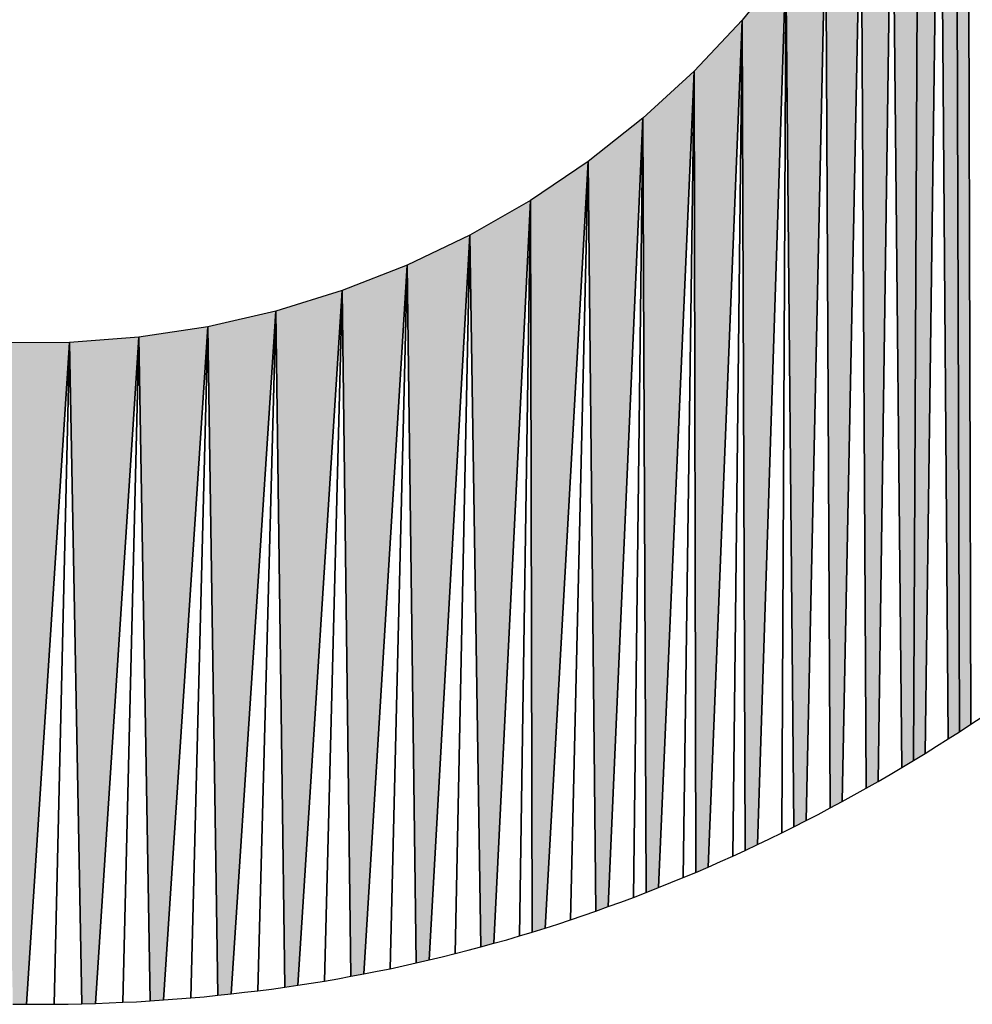
# Model space of a CAD drawing. Extents: x 0 to 594, y 0 to 420.
# Drawn here: x 241 to 241, y 368 to 368 of the extents above; entities that cross this region are included whole.
import ezdxf

# ---------------------------------------------------------------- set-up
doc = ezdxf.new("R2010")
doc.units = 0
doc.layers.get('0').update_dxf_attribs({"linetype": 'CONTINUOUS'})

msp = doc.modelspace()

# ---------------------------------------------------------------- linework, layer by layer
at = {"color": 7, "ltscale": 0.009189}
for p, q in [((240.928131, 367.616882), (240.927094, 367.984436)), ((240.928131, 367.616882), (240.927094, 367.984436)), ((240.927094, 367.984436), (240.928131, 367.616882))]:
    msp.add_line(p, q, dxfattribs=at)
at = {"color": 7, "ltscale": 0.008722}
for p, q in [((240.923615, 367.96344), (240.924683, 367.614563)), ((240.924683, 367.614563), (240.923615, 367.96344)), ((240.924683, 367.614563), (240.923615, 367.96344)), ((240.923615, 367.96344), (240.924683, 367.614563))]:
    msp.add_line(p, q, dxfattribs=at)
at = {"color": 7, "ltscale": 0.008372}
for p, q in [((240.914185, 367.607971), (240.91861, 367.94281)), ((240.91861, 367.94281), (240.914185, 367.607971)), ((240.914185, 367.607971), (240.91861, 367.94281))]:
    msp.add_line(p, q, dxfattribs=at)
at = {"color": 7, "ltscale": 0.008261}
for p, q in [((240.91861, 367.94281), (240.921204, 367.612366)), ((240.921204, 367.612366), (240.91861, 367.94281)), ((240.91861, 367.94281), (240.921204, 367.612366))]:
    msp.add_line(p, q, dxfattribs=at)
at = {"color": 7, "ltscale": 0.007919}
for p, q in [((240.912079, 367.922546), (240.910645, 367.605774)), ((240.910645, 367.605774), (240.912079, 367.922546)), ((240.910645, 367.605774), (240.912079, 367.922546)), ((240.912079, 367.922546), (240.910645, 367.605774))]:
    msp.add_line(p, q, dxfattribs=at)
at = {"color": 7, "ltscale": 0.007586}
for p, q in [((240.899872, 367.599426), (240.904083, 367.902832)), ((240.899872, 367.599426), (240.904083, 367.902832)), ((240.904083, 367.902832), (240.899872, 367.599426))]:
    msp.add_line(p, q, dxfattribs=at)
at = {"color": 7, "ltscale": 0.00748}
for p, q in [((240.904083, 367.902832), (240.907074, 367.603638)), ((240.904083, 367.902832), (240.907074, 367.603638)), ((240.907074, 367.603638), (240.904083, 367.902832))]:
    msp.add_line(p, q, dxfattribs=at)
at = {"color": 7, "ltscale": 0.007263}
for p, q in [((240.888885, 367.593323), (240.894623, 367.883789)), ((240.888885, 367.593323), (240.894623, 367.883789)), ((240.894623, 367.883789), (240.888885, 367.593323))]:
    msp.add_line(p, q, dxfattribs=at)
at = {"color": 7, "ltscale": 0.007161}
for p, q in [((240.894623, 367.883789), (240.89621, 367.597351)), ((240.894623, 367.883789), (240.89621, 367.597351)), ((240.89621, 367.597351), (240.894623, 367.883789))]:
    msp.add_line(p, q, dxfattribs=at)
at = {"color": 7, "ltscale": 0.006952}
for p, q in [((240.877838, 367.587463), (240.88382, 367.865479)), ((240.877838, 367.587463), (240.88382, 367.865479)), ((240.88382, 367.865479), (240.877838, 367.587463))]:
    msp.add_line(p, q, dxfattribs=at)
at = {"color": 7, "ltscale": 0.006854}
for p, q in [((240.88382, 367.865479), (240.885223, 367.591309)), ((240.88382, 367.865479), (240.885223, 367.591309)), ((240.885223, 367.591309), (240.88382, 367.865479))]:
    msp.add_line(p, q, dxfattribs=at)
at = {"color": 7, "ltscale": 0.00053}
for p, q in [((240.871674, 367.848022), (240.858307, 367.831543)), ((240.871674, 367.848022), (240.858307, 367.831543)), ((240.871674, 367.848022), (240.858307, 367.831543)), ((240.756104, 367.756836), (240.736328, 367.749146)), ((240.756104, 367.756836), (240.736328, 367.749146)), ((240.756104, 367.756836), (240.736328, 367.749146))]:
    msp.add_line(p, q, dxfattribs=at)
at = {"color": 7, "ltscale": 0.006701}
for p, q in [((240.862976, 367.580139), (240.871674, 367.848022)), ((240.862976, 367.580139), (240.871674, 367.848022)), ((240.871674, 367.848022), (240.862976, 367.580139))]:
    msp.add_line(p, q, dxfattribs=at)
at = {"color": 7, "ltscale": 0.006607}
for p, q in [((240.870422, 367.58374), (240.871674, 367.848022)), ((240.871674, 367.848022), (240.870422, 367.58374))]:
    msp.add_line(p, q, dxfattribs=at)
at = {"color": 7, "ltscale": 0.006562}
for p, q in [((240.871674, 367.848022), (240.874115, 367.585571)), ((240.871674, 367.848022), (240.874115, 367.585571)), ((240.874115, 367.585571), (240.871674, 367.848022))]:
    msp.add_line(p, q, dxfattribs=at)
at = {"color": 7, "ltscale": 0.000532}
for p, q in [((240.858307, 367.831543), (240.843719, 367.81604)), ((240.858307, 367.831543), (240.843719, 367.81604)), ((240.858307, 367.831543), (240.843719, 367.81604)), ((240.828064, 367.801697), (240.811371, 367.788513)), ((240.828064, 367.801697), (240.811371, 367.788513)), ((240.828064, 367.801697), (240.811371, 367.788513)), ((240.811371, 367.788513), (240.793732, 367.776611)), ((240.811371, 367.788513), (240.793732, 367.776611)), ((240.811371, 367.788513), (240.793732, 367.776611)), ((240.775299, 367.766052), (240.756104, 367.756836)), ((240.775299, 367.766052), (240.756104, 367.756836)), ((240.775299, 367.766052), (240.756104, 367.756836)), ((240.736328, 367.749146), (240.716003, 367.742859)), ((240.736328, 367.749146), (240.716003, 367.742859)), ((240.736328, 367.749146), (240.716003, 367.742859)), ((240.716003, 367.742859), (240.695282, 367.738098)), ((240.716003, 367.742859), (240.695282, 367.738098)), ((240.716003, 367.742859), (240.695282, 367.738098)), ((240.695282, 367.738098), (240.674255, 367.734924)), ((240.695282, 367.738098), (240.674255, 367.734924)), ((240.695282, 367.738098), (240.674255, 367.734924)), ((240.674255, 367.734924), (240.653046, 367.733276)), ((240.674255, 367.734924), (240.653046, 367.733276)), ((240.674255, 367.734924), (240.653046, 367.733276))]:
    msp.add_line(p, q, dxfattribs=at)
at = {"color": 7, "ltscale": 0.006461}
for p, q in [((240.847961, 367.573303), (240.858307, 367.831543)), ((240.847961, 367.573303), (240.858307, 367.831543)), ((240.858307, 367.831543), (240.847961, 367.573303))]:
    msp.add_line(p, q, dxfattribs=at)
at = {"color": 7, "ltscale": 0.006372}
for p, q in [((240.855469, 367.57666), (240.858307, 367.831543)), ((240.858307, 367.831543), (240.855469, 367.57666))]:
    msp.add_line(p, q, dxfattribs=at)
at = {"color": 7, "ltscale": 0.006329}
for p, q in [((240.858307, 367.831543), (240.859222, 367.578369)), ((240.858307, 367.831543), (240.859222, 367.578369)), ((240.859222, 367.578369), (240.858307, 367.831543))]:
    msp.add_line(p, q, dxfattribs=at)
at = {"color": 7, "ltscale": 0.000531}
for p, q in [((240.843719, 367.81604), (240.828064, 367.801697)), ((240.843719, 367.81604), (240.828064, 367.801697)), ((240.843719, 367.81604), (240.828064, 367.801697)), ((240.793732, 367.776611), (240.775299, 367.766052)), ((240.793732, 367.776611), (240.775299, 367.766052)), ((240.793732, 367.776611), (240.775299, 367.766052)), ((240.653046, 367.733276), (240.631805, 367.733215)), ((240.653046, 367.733276), (240.631805, 367.733215)), ((240.653046, 367.733276), (240.631805, 367.733215))]:
    msp.add_line(p, q, dxfattribs=at)
at = {"color": 7, "ltscale": 0.006232}
for p, q in [((240.832794, 367.567017), (240.843719, 367.81604)), ((240.832794, 367.567017), (240.843719, 367.81604)), ((240.843719, 367.81604), (240.832794, 367.567017))]:
    msp.add_line(p, q, dxfattribs=at)
at = {"color": 7, "ltscale": 0.00615}
for p, q in [((240.840393, 367.570068), (240.843719, 367.81604)), ((240.843719, 367.81604), (240.840393, 367.570068))]:
    msp.add_line(p, q, dxfattribs=at)
at = {"color": 7, "ltscale": 0.00611}
for p, q in [((240.843719, 367.81604), (240.844177, 367.571655)), ((240.843719, 367.81604), (240.844177, 367.571655)), ((240.844177, 367.571655), (240.843719, 367.81604))]:
    msp.add_line(p, q, dxfattribs=at)
at = {"color": 7, "ltscale": 0.006018}
for p, q in [((240.817505, 367.561218), (240.828064, 367.801697)), ((240.817505, 367.561218), (240.828064, 367.801697)), ((240.828064, 367.801697), (240.817505, 367.561218))]:
    msp.add_line(p, q, dxfattribs=at)
at = {"color": 7, "ltscale": 0.005942}
for p, q in [((240.825165, 367.564026), (240.828064, 367.801697)), ((240.828064, 367.801697), (240.825165, 367.564026))]:
    msp.add_line(p, q, dxfattribs=at)
at = {"color": 7, "ltscale": 0.005905}
for p, q in [((240.828064, 367.801697), (240.82901, 367.565491)), ((240.828064, 367.801697), (240.82901, 367.565491)), ((240.82901, 367.565491), (240.828064, 367.801697))]:
    msp.add_line(p, q, dxfattribs=at)
at = {"color": 7, "ltscale": 0.005855}
for p, q in [((240.798218, 367.554688), (240.811371, 367.788513)), ((240.798218, 367.554688), (240.811371, 367.788513)), ((240.811371, 367.788513), (240.798218, 367.554688))]:
    msp.add_line(p, q, dxfattribs=at)
at = {"color": 7, "ltscale": 0.005785}
for p, q in [((240.805969, 367.55719), (240.811371, 367.788513)), ((240.811371, 367.788513), (240.805969, 367.55719))]:
    msp.add_line(p, q, dxfattribs=at)
at = {"color": 7, "ltscale": 0.005718}
for p, q in [((240.811371, 367.788513), (240.81366, 367.559814)), ((240.811371, 367.788513), (240.81366, 367.559814)), ((240.81366, 367.559814), (240.811371, 367.788513))]:
    msp.add_line(p, q, dxfattribs=at)
at = {"color": 7, "ltscale": 0.005671}
for p, q in [((240.782593, 367.550049), (240.793732, 367.776611)), ((240.782593, 367.550049), (240.793732, 367.776611)), ((240.793732, 367.776611), (240.782593, 367.550049))]:
    msp.add_line(p, q, dxfattribs=at)
at = {"color": 7, "ltscale": 0.005608}
for p, q in [((240.790405, 367.552307), (240.793732, 367.776611)), ((240.793732, 367.776611), (240.790405, 367.552307))]:
    msp.add_line(p, q, dxfattribs=at)
at = {"color": 7, "ltscale": 0.005579}
for p, q in [((240.793732, 367.776611), (240.794312, 367.553467)), ((240.793732, 367.776611), (240.794312, 367.553467)), ((240.794312, 367.553467), (240.793732, 367.776611))]:
    msp.add_line(p, q, dxfattribs=at)
at = {"color": 7, "ltscale": 0.005535}
for p, q in [((240.762878, 367.544983), (240.775299, 367.766052)), ((240.762878, 367.544983), (240.775299, 367.766052)), ((240.775299, 367.766052), (240.762878, 367.544983))]:
    msp.add_line(p, q, dxfattribs=at)
at = {"color": 7, "ltscale": 0.005479}
for p, q in [((240.770782, 367.546936), (240.775299, 367.766052)), ((240.775299, 367.766052), (240.770782, 367.546936))]:
    msp.add_line(p, q, dxfattribs=at)
at = {"color": 7, "ltscale": 0.005428}
for p, q in [((240.775299, 367.766052), (240.778656, 367.54895)), ((240.775299, 367.766052), (240.778656, 367.54895)), ((240.778656, 367.54895), (240.775299, 367.766052))]:
    msp.add_line(p, q, dxfattribs=at)
at = {"color": 7, "ltscale": 0.005413}
for p, q in [((240.74295, 367.54071), (240.756104, 367.756836)), ((240.74295, 367.54071), (240.756104, 367.756836)), ((240.756104, 367.756836), (240.74295, 367.54071))]:
    msp.add_line(p, q, dxfattribs=at)
at = {"color": 7, "ltscale": 0.005365}
for p, q in [((240.750946, 367.542297), (240.756104, 367.756836)), ((240.756104, 367.756836), (240.750946, 367.542297))]:
    msp.add_line(p, q, dxfattribs=at)
at = {"color": 7, "ltscale": 0.00532}
for p, q in [((240.756104, 367.756836), (240.758911, 367.544067)), ((240.756104, 367.756836), (240.758911, 367.544067)), ((240.758911, 367.544067), (240.756104, 367.756836))]:
    msp.add_line(p, q, dxfattribs=at)
at = {"color": 7, "ltscale": 0.005309}
for p, q in [((240.722809, 367.537231), (240.736328, 367.749146)), ((240.722809, 367.537231), (240.736328, 367.749146)), ((240.736328, 367.749146), (240.722809, 367.537231))]:
    msp.add_line(p, q, dxfattribs=at)
at = {"color": 7, "ltscale": 0.005268}
for p, q in [((240.730896, 367.538513), (240.736328, 367.749146)), ((240.736328, 367.749146), (240.730896, 367.538513))]:
    msp.add_line(p, q, dxfattribs=at)
at = {"color": 7, "ltscale": 0.00523}
for p, q in [((240.736328, 367.749146), (240.738953, 367.539978)), ((240.736328, 367.749146), (240.738953, 367.539978)), ((240.738953, 367.539978), (240.736328, 367.749146))]:
    msp.add_line(p, q, dxfattribs=at)
at = {"color": 7, "ltscale": 0.005217}
for p, q in [((240.702423, 367.534607), (240.716003, 367.742859)), ((240.702423, 367.534607), (240.716003, 367.742859)), ((240.716003, 367.742859), (240.702423, 367.534607))]:
    msp.add_line(p, q, dxfattribs=at)
at = {"color": 7, "ltscale": 0.005184}
for p, q in [((240.710602, 367.535583), (240.716003, 367.742859)), ((240.716003, 367.742859), (240.710602, 367.535583))]:
    msp.add_line(p, q, dxfattribs=at)
at = {"color": 7, "ltscale": 0.005155}
for p, q in [((240.716003, 367.742859), (240.71875, 367.536682)), ((240.716003, 367.742859), (240.71875, 367.536682)), ((240.71875, 367.536682), (240.716003, 367.742859))]:
    msp.add_line(p, q, dxfattribs=at)
at = {"color": 7, "ltscale": 0.005144}
for p, q in [((240.681824, 367.532776), (240.695282, 367.738098)), ((240.681824, 367.532776), (240.695282, 367.738098)), ((240.695282, 367.738098), (240.681824, 367.532776))]:
    msp.add_line(p, q, dxfattribs=at)
at = {"color": 7, "ltscale": 0.005119}
for p, q in [((240.690094, 367.533386), (240.695282, 367.738098)), ((240.695282, 367.738098), (240.690094, 367.533386))]:
    msp.add_line(p, q, dxfattribs=at)
at = {"color": 7, "ltscale": 0.005099}
for p, q in [((240.695282, 367.738098), (240.698334, 367.53418)), ((240.695282, 367.738098), (240.698334, 367.53418)), ((240.698334, 367.53418), (240.695282, 367.738098))]:
    msp.add_line(p, q, dxfattribs=at)
at = {"color": 7, "ltscale": 0.005057}
for p, q in [((240.639984, 367.531433), (240.653046, 367.733276)), ((240.639984, 367.531433), (240.653046, 367.733276)), ((240.653046, 367.733276), (240.639984, 367.531433))]:
    msp.add_line(p, q, dxfattribs=at)
at = {"color": 7, "ltscale": 0.005047}
for p, q in [((240.648438, 367.531433), (240.653046, 367.733276)), ((240.653046, 367.733276), (240.648438, 367.531433))]:
    msp.add_line(p, q, dxfattribs=at)
at = {"color": 7, "ltscale": 0.005042}
for p, q in [((240.653046, 367.733276), (240.65683, 367.531616)), ((240.653046, 367.733276), (240.65683, 367.531616)), ((240.65683, 367.531616), (240.653046, 367.733276))]:
    msp.add_line(p, q, dxfattribs=at)
at = {"color": 7, "ltscale": 0.005092}
for p, q in [((240.661011, 367.531677), (240.674255, 367.734924)), ((240.661011, 367.531677), (240.674255, 367.734924)), ((240.674255, 367.734924), (240.661011, 367.531677))]:
    msp.add_line(p, q, dxfattribs=at)
at = {"color": 7, "ltscale": 0.005073}
for p, q in [((240.669373, 367.532043), (240.674255, 367.734924)), ((240.674255, 367.734924), (240.669373, 367.532043))]:
    msp.add_line(p, q, dxfattribs=at)
at = {"color": 7, "ltscale": 0.005062}
for p, q in [((240.674255, 367.734924), (240.677704, 367.532471)), ((240.674255, 367.734924), (240.677704, 367.532471)), ((240.677704, 367.532471), (240.674255, 367.734924))]:
    msp.add_line(p, q, dxfattribs=at)
at = {"color": 7, "ltscale": 0.000102}
for p, q in [((240.928131, 367.616882), (240.931549, 367.619141)), ((240.928131, 367.616882), (240.931549, 367.619141)), ((240.847961, 367.573303), (240.851715, 367.574951)), ((240.847961, 367.573303), (240.851715, 367.574951)), ((240.836609, 367.568542), (240.840393, 367.570068)), ((240.836609, 367.568542), (240.840393, 367.570068)), ((240.82901, 367.565491), (240.832794, 367.567017)), ((240.82901, 367.565491), (240.832794, 367.567017)), ((240.82901, 367.565491), (240.832794, 367.567017)), ((240.817505, 367.561218), (240.82135, 367.562622)), ((240.817505, 367.561218), (240.82135, 367.562622)), ((240.82135, 367.562622), (240.825165, 367.564026)), ((240.82135, 367.562622), (240.825165, 367.564026)), ((240.809814, 367.558472), (240.81366, 367.559814)), ((240.809814, 367.558472), (240.81366, 367.559814)), ((240.81366, 367.559814), (240.817505, 367.561218)), ((240.81366, 367.559814), (240.817505, 367.561218)), ((240.81366, 367.559814), (240.817505, 367.561218)), ((240.798218, 367.554688), (240.802094, 367.555908)), ((240.798218, 367.554688), (240.802094, 367.555908)), ((240.802094, 367.555908), (240.805969, 367.55719)), ((240.802094, 367.555908), (240.805969, 367.55719)), ((240.790405, 367.552307), (240.794312, 367.553467)), ((240.790405, 367.552307), (240.794312, 367.553467)), ((240.794312, 367.553467), (240.798218, 367.554688)), ((240.794312, 367.553467), (240.798218, 367.554688)), ((240.794312, 367.553467), (240.798218, 367.554688)), ((240.778656, 367.54895), (240.782593, 367.550049)), ((240.778656, 367.54895), (240.782593, 367.550049)), ((240.778656, 367.54895), (240.782593, 367.550049)), ((240.786499, 367.551147), (240.790405, 367.552307)), ((240.786499, 367.551147), (240.790405, 367.552307)), ((240.766846, 367.545898), (240.770782, 367.546936)), ((240.766846, 367.545898), (240.770782, 367.546936)), ((240.770782, 367.546936), (240.77475, 367.547913)), ((240.770782, 367.546936), (240.77475, 367.547913)), ((240.754944, 367.543152), (240.758911, 367.544067)), ((240.754944, 367.543152), (240.758911, 367.544067)), ((240.758911, 367.544067), (240.762878, 367.544983)), ((240.758911, 367.544067), (240.762878, 367.544983)), ((240.758911, 367.544067), (240.762878, 367.544983)), ((240.762878, 367.544983), (240.766846, 367.545898)), ((240.762878, 367.544983), (240.766846, 367.545898)), ((240.738953, 367.539978), (240.74295, 367.54071)), ((240.738953, 367.539978), (240.74295, 367.54071)), ((240.738953, 367.539978), (240.74295, 367.54071)), ((240.74295, 367.54071), (240.746948, 367.541504)), ((240.74295, 367.54071), (240.746948, 367.541504)), ((240.746948, 367.541504), (240.750946, 367.542297)), ((240.746948, 367.541504), (240.750946, 367.542297)), ((240.750946, 367.542297), (240.754944, 367.543152)), ((240.750946, 367.542297), (240.754944, 367.543152)), ((240.722809, 367.537231), (240.726837, 367.537903)), ((240.722809, 367.537231), (240.726837, 367.537903)), ((240.730896, 367.538513), (240.734924, 367.539246)), ((240.730896, 367.538513), (240.734924, 367.539246)), ((240.734924, 367.539246), (240.738953, 367.539978)), ((240.734924, 367.539246), (240.738953, 367.539978)), ((240.71875, 367.536682), (240.722809, 367.537231)), ((240.71875, 367.536682), (240.722809, 367.537231)), ((240.71875, 367.536682), (240.722809, 367.537231))]:
    msp.add_line(p, q, dxfattribs=at)
at = {"color": 7, "ltscale": 0.000104}
for p, q in [((240.924683, 367.614563), (240.928131, 367.616882)), ((240.924683, 367.614563), (240.928131, 367.616882)), ((240.924683, 367.614563), (240.928131, 367.616882)), ((240.914185, 367.607971), (240.917694, 367.610168)), ((240.914185, 367.607971), (240.917694, 367.610168)), ((240.917694, 367.610168), (240.921204, 367.612366)), ((240.917694, 367.610168), (240.921204, 367.612366)), ((240.910645, 367.605774), (240.914185, 367.607971)), ((240.910645, 367.605774), (240.914185, 367.607971)), ((240.910645, 367.605774), (240.914185, 367.607971)), ((240.907074, 367.603638), (240.910645, 367.605774)), ((240.907074, 367.603638), (240.910645, 367.605774)), ((240.907074, 367.603638), (240.910645, 367.605774)), ((240.899872, 367.599426), (240.903473, 367.601501)), ((240.899872, 367.599426), (240.903473, 367.601501)), ((240.888885, 367.593323), (240.892548, 367.595337)), ((240.888885, 367.593323), (240.892548, 367.595337)), ((240.892548, 367.595337), (240.89621, 367.597351)), ((240.892548, 367.595337), (240.89621, 367.597351)), ((240.885223, 367.591309), (240.888885, 367.593323)), ((240.885223, 367.591309), (240.888885, 367.593323)), ((240.885223, 367.591309), (240.888885, 367.593323)), ((240.877838, 367.587463), (240.881531, 367.589355)), ((240.877838, 367.587463), (240.881531, 367.589355)), ((240.881531, 367.589355), (240.885223, 367.591309)), ((240.881531, 367.589355), (240.885223, 367.591309)), ((240.874115, 367.585571), (240.877838, 367.587463)), ((240.874115, 367.585571), (240.877838, 367.587463)), ((240.874115, 367.585571), (240.877838, 367.587463)), ((240.866699, 367.581909), (240.870422, 367.58374)), ((240.866699, 367.581909), (240.870422, 367.58374)), ((240.859222, 367.578369), (240.862976, 367.580139)), ((240.859222, 367.578369), (240.862976, 367.580139)), ((240.859222, 367.578369), (240.862976, 367.580139)), ((240.673553, 367.532227), (240.677704, 367.532471)), ((240.673553, 367.532227), (240.677704, 367.532471)), ((240.681824, 367.532776), (240.685974, 367.533081)), ((240.681824, 367.532776), (240.685974, 367.533081)), ((240.694214, 367.533752), (240.698334, 367.53418)), ((240.694214, 367.533752), (240.698334, 367.53418))]:
    msp.add_line(p, q, dxfattribs=at)
at = {"color": 7, "ltscale": 0.000103}
for p, q in [((240.921204, 367.612366), (240.924683, 367.614563)), ((240.921204, 367.612366), (240.924683, 367.614563)), ((240.921204, 367.612366), (240.924683, 367.614563)), ((240.870422, 367.58374), (240.874115, 367.585571)), ((240.870422, 367.58374), (240.874115, 367.585571)), ((240.862976, 367.580139), (240.866699, 367.581909)), ((240.862976, 367.580139), (240.866699, 367.581909)), ((240.851715, 367.574951), (240.855469, 367.57666)), ((240.851715, 367.574951), (240.855469, 367.57666)), ((240.855469, 367.57666), (240.859222, 367.578369)), ((240.855469, 367.57666), (240.859222, 367.578369)), ((240.840393, 367.570068), (240.844177, 367.571655)), ((240.840393, 367.570068), (240.844177, 367.571655)), ((240.844177, 367.571655), (240.847961, 367.573303)), ((240.844177, 367.571655), (240.847961, 367.573303)), ((240.844177, 367.571655), (240.847961, 367.573303)), ((240.832794, 367.567017), (240.836609, 367.568542)), ((240.832794, 367.567017), (240.836609, 367.568542)), ((240.825165, 367.564026), (240.82901, 367.565491)), ((240.825165, 367.564026), (240.82901, 367.565491)), ((240.726837, 367.537903), (240.730896, 367.538513)), ((240.726837, 367.537903), (240.730896, 367.538513)), ((240.702423, 367.534607), (240.706512, 367.535095)), ((240.702423, 367.534607), (240.706512, 367.535095)), ((240.706512, 367.535095), (240.710602, 367.535583)), ((240.706512, 367.535095), (240.710602, 367.535583)), ((240.710602, 367.535583), (240.714691, 367.536072)), ((240.710602, 367.535583), (240.714691, 367.536072)), ((240.714691, 367.536072), (240.71875, 367.536682)), ((240.714691, 367.536072), (240.71875, 367.536682)), ((240.677704, 367.532471), (240.681824, 367.532776)), ((240.677704, 367.532471), (240.681824, 367.532776)), ((240.677704, 367.532471), (240.681824, 367.532776)), ((240.685974, 367.533081), (240.690094, 367.533386)), ((240.685974, 367.533081), (240.690094, 367.533386)), ((240.690094, 367.533386), (240.694214, 367.533752)), ((240.690094, 367.533386), (240.694214, 367.533752)), ((240.698334, 367.53418), (240.702423, 367.534607)), ((240.698334, 367.53418), (240.702423, 367.534607)), ((240.698334, 367.53418), (240.702423, 367.534607))]:
    msp.add_line(p, q, dxfattribs=at)
at = {"color": 7, "ltscale": 0.000105}
for p, q in [((240.903473, 367.601501), (240.907074, 367.603638)), ((240.903473, 367.601501), (240.907074, 367.603638)), ((240.89621, 367.597351), (240.899872, 367.599426)), ((240.89621, 367.597351), (240.899872, 367.599426)), ((240.89621, 367.597351), (240.899872, 367.599426)), ((240.652649, 367.531494), (240.65683, 367.531616)), ((240.652649, 367.531494), (240.65683, 367.531616)), ((240.65683, 367.531616), (240.661011, 367.531677)), ((240.65683, 367.531616), (240.661011, 367.531677)), ((240.65683, 367.531616), (240.661011, 367.531677)), ((240.661011, 367.531677), (240.665192, 367.53186)), ((240.661011, 367.531677), (240.665192, 367.53186)), ((240.665192, 367.53186), (240.669373, 367.532043)), ((240.665192, 367.53186), (240.669373, 367.532043)), ((240.669373, 367.532043), (240.673553, 367.532227)), ((240.669373, 367.532043), (240.673553, 367.532227)), ((240.635803, 367.531494), (240.639984, 367.531433)), ((240.635803, 367.531494), (240.639984, 367.531433)), ((240.635803, 367.531494), (240.639984, 367.531433)), ((240.644226, 367.531433), (240.648438, 367.531433)), ((240.644226, 367.531433), (240.648438, 367.531433)), ((240.648438, 367.531433), (240.652649, 367.531494)), ((240.648438, 367.531433), (240.652649, 367.531494))]:
    msp.add_line(p, q, dxfattribs=at)
at = {"color": 7, "ltscale": 0.000101}
for p, q in [((240.805969, 367.55719), (240.809814, 367.558472)), ((240.805969, 367.55719), (240.809814, 367.558472)), ((240.782593, 367.550049), (240.786499, 367.551147)), ((240.782593, 367.550049), (240.786499, 367.551147)), ((240.77475, 367.547913), (240.778656, 367.54895)), ((240.77475, 367.547913), (240.778656, 367.54895))]:
    msp.add_line(p, q, dxfattribs=at)
at = {"color": 7, "ltscale": 0.000106}
msp.add_line((240.639984, 367.531433), (240.644226, 367.531433), dxfattribs=at)
msp.add_line((240.639984, 367.531433), (240.644226, 367.531433), dxfattribs=at)
at = {"color": 7}
for points in [[(240.871674, 367.848022), (240.858307, 367.831543), (240.843719, 367.81604), (240.828064, 367.801697), (240.811371, 367.788513), (240.793732, 367.776611), (240.775299, 367.766052), (240.756104, 367.756836), (240.736328, 367.749146), (240.716003, 367.742859), (240.695282, 367.738098), (240.674255, 367.734924), (240.653046, 367.733276), (240.631805, 367.733215)], [(240.635803, 367.531494), (240.639984, 367.531433), (240.644226, 367.531433), (240.648438, 367.531433), (240.652649, 367.531494), (240.65683, 367.531616), (240.661011, 367.531677), (240.665192, 367.53186), (240.669373, 367.532043), (240.673553, 367.532227), (240.677704, 367.532471), (240.681824, 367.532776), (240.685974, 367.533081), (240.690094, 367.533386), (240.694214, 367.533752), (240.698334, 367.53418), (240.702423, 367.534607), (240.706512, 367.535095), (240.710602, 367.535583), (240.714691, 367.536072), (240.71875, 367.536682), (240.722809, 367.537231), (240.726837, 367.537903), (240.730896, 367.538513), (240.734924, 367.539246), (240.738953, 367.539978), (240.74295, 367.54071), (240.746948, 367.541504), (240.750946, 367.542297), (240.754944, 367.543152), (240.758911, 367.544067), (240.762878, 367.544983), (240.766846, 367.545898), (240.770782, 367.546936), (240.77475, 367.547913), (240.778656, 367.54895), (240.782593, 367.550049), (240.786499, 367.551147), (240.790405, 367.552307), (240.794312, 367.553467), (240.798218, 367.554688), (240.802094, 367.555908), (240.805969, 367.55719), (240.809814, 367.558472), (240.81366, 367.559814), (240.817505, 367.561218), (240.82135, 367.562622), (240.825165, 367.564026), (240.82901, 367.565491), (240.832794, 367.567017), (240.836609, 367.568542), (240.840393, 367.570068), (240.844177, 367.571655), (240.847961, 367.573303), (240.851715, 367.574951), (240.855469, 367.57666), (240.859222, 367.578369), (240.862976, 367.580139), (240.866699, 367.581909), (240.870422, 367.58374), (240.874115, 367.585571), (240.877838, 367.587463), (240.881531, 367.589355), (240.885223, 367.591309), (240.888885, 367.593323), (240.892548, 367.595337), (240.89621, 367.597351), (240.899872, 367.599426), (240.903473, 367.601501), (240.907074, 367.603638), (240.910645, 367.605774), (240.914185, 367.607971), (240.917694, 367.610168), (240.921204, 367.612366), (240.924683, 367.614563), (240.928131, 367.616882), (240.931549, 367.619141)]]:
    msp.add_lwpolyline(points, dxfattribs=at)
for points in [[(240.924683, 367.614563), (240.928131, 367.616882), (240.923615, 367.96344), (240.927094, 367.984436)], [(240.921204, 367.612366), (240.924683, 367.614563), (240.91861, 367.94281), (240.923615, 367.96344)], [(240.910645, 367.605774), (240.914185, 367.607971), (240.912079, 367.922546), (240.91861, 367.94281)], [(240.904083, 367.902832), (240.907074, 367.603638), (240.912079, 367.922546), (240.910645, 367.605774)], [(240.894623, 367.883789), (240.89621, 367.597351), (240.904083, 367.902832), (240.899872, 367.599426)], [(240.88382, 367.865479), (240.885223, 367.591309), (240.894623, 367.883789), (240.888885, 367.593323)], [(240.871674, 367.848022), (240.874115, 367.585571), (240.88382, 367.865479), (240.877838, 367.587463)], [(240.858307, 367.831543), (240.859222, 367.578369), (240.871674, 367.848022), (240.862976, 367.580139)], [(240.843719, 367.81604), (240.844177, 367.571655), (240.858307, 367.831543), (240.847961, 367.573303)], [(240.828064, 367.801697), (240.82901, 367.565491), (240.843719, 367.81604), (240.832794, 367.567017)], [(240.811371, 367.788513), (240.81366, 367.559814), (240.828064, 367.801697), (240.817505, 367.561218)], [(240.793732, 367.776611), (240.794312, 367.553467), (240.811371, 367.788513), (240.798218, 367.554688)], [(240.775299, 367.766052), (240.778656, 367.54895), (240.793732, 367.776611), (240.782593, 367.550049)], [(240.756104, 367.756836), (240.758911, 367.544067), (240.775299, 367.766052), (240.762878, 367.544983)], [(240.736328, 367.749146), (240.738953, 367.539978), (240.756104, 367.756836), (240.74295, 367.54071)], [(240.716003, 367.742859), (240.71875, 367.536682), (240.736328, 367.749146), (240.722809, 367.537231)], [(240.695282, 367.738098), (240.698334, 367.53418), (240.716003, 367.742859), (240.702423, 367.534607)], [(240.674255, 367.734924), (240.677704, 367.532471), (240.695282, 367.738098), (240.681824, 367.532776)], [(240.631805, 367.733215), (240.635803, 367.531494), (240.653046, 367.733276), (240.639984, 367.531433)], [(240.653046, 367.733276), (240.65683, 367.531616), (240.674255, 367.734924), (240.661011, 367.531677)]]:
    msp.add_solid(points, dxfattribs=at)

doc.saveas('drawing.dxf')
